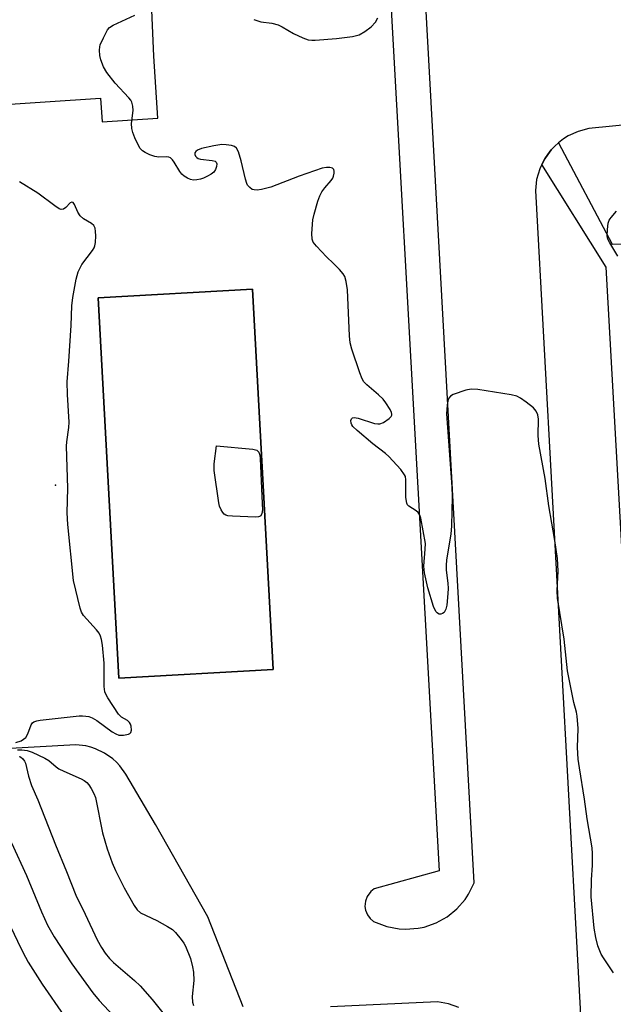
# Model space of a CAD drawing. Units: inches. Extents: x 1279760 to 1285760, y 481453 to 485453.
# Drawn here: x 1282783 to 1282938, y 484075 to 484331 of the extents above; entities that cross this region are included whole.
import ezdxf

# ---------------------------------------------------------------- set-up
doc = ezdxf.new("R2010")
doc.units = ezdxf.units.IN
doc.header["$MEASUREMENT"] = 0
for name, color, linetype in [('BLDG-Footprint', 5, 'Continuous'), ('ELEV-Spot Elevation', 7, 'Continuous'), ('TRANS-Parking Lot', 4, 'Continuous'), ('TRANS-Street Sidewalk', 7, 'Continuous'), ('Undefined', 1, 'Continuous')]:
    doc.layers.add(name, color=color, linetype=linetype)

msp = doc.modelspace()

# ---------------------------------------------------------------- linework, layer by layer
at = {"layer": 'BLDG-Footprint', "elevation": 310.99}
msp.add_lwpolyline([(1282849.31, 484161.87), (1282809.11, 484159.66), (1282803.66, 484258.76), (1282843.86, 484260.97)], close=True, dxfattribs=at)
at = {"layer": 'ELEV-Spot Elevation'}
msp.add_point((1282792.59, 484209.91, 310.01), dxfattribs=at)
at = {"layer": 'TRANS-Parking Lot'}
for points in [[(1282841.44, 484073.98, 0), (1282832.29, 484097.44, 0), (1282818.66, 484121.52, 0), (1282810.86, 484134.63, 0), (1282809.34, 484136.76, 0), (1282808.45, 484137.72, 0), (1282807.48, 484138.61, 0), (1282805.34, 484140.12, 0), (1282802.98, 484141.25, 0), (1282801.74, 484141.66, 0), (1282800.46, 484141.97, 0), (1282797.86, 484142.26, 0), (1282754.38, 484139.85, 0), (1282753.11, 484170.63, 0), (1282749.93, 484234.69, 0), (1282745.66, 484297.34, 0), (1282759.02, 484298.22, 0), (1282758.41, 484307.74, 0), (1282804.33, 484310.71, 0), (1282804.72, 484304.57, 0), (1282819.22, 484305.51, 0), (1282818.15, 484321.71, 0), (1282811.68, 484471.4, 0)], [(1282873.98, 484441.63, 0), (1282892.52, 484109.41, 0), (1282875.54, 484104.72, 0), (1282874.67, 484104.03, 0), (1282873.75, 484102.79, 0), (1282873.29, 484101.54, 0), (1282873.17, 484100.18, 0), (1282873.33, 484099.17, 0), (1282873.82, 484097.96, 0), (1282874.55, 484096.98, 0), (1282875.41, 484096.26, 0), (1282878.86, 484094.91, 0), (1282882.09, 484094.3, 0), (1282883.72, 484094.21, 0), (1282886.99, 484094.46, 0), (1282888.6, 484094.79, 0), (1282891.69, 484095.87, 0), (1282894.56, 484097.46, 0), (1282897.11, 484099.51, 0), (1282899.27, 484101.98, 0), (1282900.18, 484103.34, 0), (1282901.63, 484106.28, 0), (1282883.15, 484442.26, 0)], [(1282942.95, 484304.01, 0), (1282931.46, 484302.85, 0), (1282928.69, 484302.1, 0), (1282926.08, 484300.89, 0), (1282924.86, 484300.12, 0), (1282923.59, 484299.09, 0), (1282922.66, 484298.27, 0), (1282921.66, 484297.25, 0), (1282920.8, 484296.1, 0), (1282920, 484294.9, 0), (1282919.23, 484293.45, 0), (1282918.7, 484292.34, 0), (1282918.24, 484290.98, 0), (1282917.89, 484289.58, 0), (1282917.55, 484286.73, 0), (1282930.61, 484048.06, 0), (1282930.91, 484045.91, 0), (1282932.04, 484042.86, 0), (1282933.91, 484040.19, 0), (1282934.76, 484039.42, 0), (1282936.39, 484038.08, 0), (1282939.33, 484036.68, 0)], [(1282897.64, 484073.81, 0), (1282894.9, 484074.79, 0), (1282892.04, 484075.3, 0), (1282864.16, 484073.99, 0)]]:
    msp.add_polyline3d(points, dxfattribs=at)
msp.add_polyline3d([(1282849.31, 484161.87, 0), (1282843.86, 484260.97, 0), (1282803.66, 484258.76, 0), (1282809.11, 484159.66, 0)], close=True, dxfattribs=at)
at = {"layer": 'TRANS-Street Sidewalk'}
msp.add_polyline3d([(1282947.85, 484054.51, 0), (1282935.98, 484266.74, 0), (1282919.23, 484293.45, 0), (1282920, 484294.9, 0), (1282920.8, 484296.1, 0), (1282921.66, 484297.25, 0), (1282922.66, 484298.27, 0), (1282923.59, 484299.09, 0), (1282937.52, 484272.73, 0), (1282943.27, 484272.85, 0)], dxfattribs=at)
at = {"layer": 'Undefined'}
for points, elevation in [([(1282937.93, 484082.87), (1282935.29, 484086.73), (1282934.7, 484087.72), (1282933.85, 484089.86), (1282933.28, 484092.05), (1282932.91, 484094.54), (1282932.09, 484102.65), (1282932.16, 484107.1), (1282932.43, 484110.95), (1282932.44, 484113.93), (1282932.35, 484115.41), (1282931.01, 484123.02), (1282930.38, 484128.11), (1282929.04, 484136.26), (1282928.74, 484138.57), (1282928.52, 484141.59), (1282928.67, 484146.5), (1282928.47, 484149.76), (1282928.26, 484150.75), (1282927.55, 484153.27), (1282925.96, 484161.56), (1282925.05, 484169.81), (1282923.34, 484180.48), (1282923.23, 484182.44), (1282923.51, 484187.47), (1282923.28, 484190.81), (1282922.63, 484195.53), (1282921.09, 484204.54), (1282920.07, 484211.64), (1282918.46, 484220.58), (1282918.28, 484222.87), (1282918.34, 484227.09), (1282918.17, 484228.21), (1282917.79, 484229.23), (1282917.03, 484230.08), (1282915.16, 484231.56), (1282913.72, 484232.61), (1282912.7, 484233.13), (1282911.29, 484233.45), (1282902.59, 484234.82), (1282900.86, 484234.93), (1282899.46, 484234.63), (1282896.16, 484233.51), (1282895.45, 484233.12), (1282895.03, 484232.6), (1282894.78, 484231.86), (1282894.59, 484230.79), (1282894.47, 484229.68), (1282894.45, 484228.47), (1282895.82, 484209.48), (1282895.88, 484206.93), (1282895.75, 484199.35), (1282895.52, 484197.17), (1282894.44, 484190.44), (1282894.28, 484188.98), (1282894.31, 484187.74), (1282894.73, 484184.37), (1282894.83, 484183), (1282894.79, 484181.72), (1282894.47, 484178.64), (1282894.23, 484177.57), (1282893.77, 484176.76), (1282893.4, 484176.47), (1282892.97, 484176.31), (1282892.53, 484176.31), (1282892.34, 484176.39), (1282891.97, 484176.66), (1282891.66, 484177.03), (1282891.05, 484178.31), (1282889.57, 484183.14), (1282888.68, 484187.11), (1282888.52, 484188.82), (1282888.89, 484193.23), (1282888.9, 484194.7), (1282887.74, 484201.3), (1282887.49, 484202.1), (1282887.07, 484202.76), (1282886.47, 484203.26), (1282884.63, 484204.44), (1282884.27, 484204.82), (1282884.07, 484205.23), (1282883.86, 484206.73), (1282883.82, 484211.32), (1282883.7, 484212.14), (1282883.5, 484212.64), (1282882.5, 484213.99), (1282879.39, 484217.4), (1282878.53, 484218.14), (1282875.2, 484220.67), (1282871.11, 484224.16), (1282870.05, 484225.19), (1282869.73, 484225.66), (1282869.58, 484226.07), (1282869.53, 484226.73), (1282869.67, 484227.17), (1282869.93, 484227.47), (1282870.33, 484227.56), (1282871.38, 484227.36), (1282875.65, 484226.02), (1282876.49, 484225.86), (1282877.03, 484225.86), (1282878.04, 484226.27), (1282879.45, 484227.25), (1282880, 484227.79), (1282880.2, 484228.19), (1282880.21, 484228.41), (1282880.08, 484228.88), (1282879.71, 484229.61), (1282878.59, 484231.35), (1282877.88, 484232.29), (1282876.67, 484233.47), (1282873.66, 484236.05), (1282872.89, 484236.86), (1282872.46, 484237.59), (1282871.84, 484239.22), (1282869.77, 484245.34), (1282869.34, 484247.03), (1282869.19, 484248.82), (1282868.62, 484260.8), (1282868.3, 484263.02), (1282867.91, 484264.31), (1282867.46, 484265.01), (1282866.53, 484266.07), (1282864.95, 484267.71), (1282863.14, 484269.39), (1282860.59, 484272.16), (1282859.72, 484273.27), (1282859.41, 484274.03), (1282859.33, 484275.47), (1282859.59, 484279.05), (1282859.91, 484280.48), (1282860.94, 484283.88), (1282861.4, 484285.27), (1282861.9, 484286.3), (1282862.73, 484287.4), (1282864.36, 484289.26), (1282864.79, 484289.9), (1282865, 484290.42), (1282865.16, 484291.23), (1282865.16, 484291.75), (1282865.04, 484292.19), (1282864.74, 484292.49), (1282864.03, 484292.69), (1282863.17, 484292.67), (1282861.99, 484292.47), (1282856.01, 484290.42), (1282848.67, 484287.55), (1282846.24, 484286.92), (1282845.13, 484286.79), (1282844.33, 484286.83), (1282843.83, 484286.99), (1282843.15, 484287.44), (1282842.61, 484288.06), (1282842.38, 484288.55), (1282842.06, 484289.63), (1282840.97, 484294.44), (1282840.26, 484296.72), (1282839.76, 484297.71), (1282839.17, 484298.15), (1282838.41, 484298.39), (1282837.03, 484298.61), (1282835.89, 484298.64), (1282833.82, 484298.32), (1282830.56, 484297.65), (1282829.52, 484297.18), (1282829.12, 484296.84), (1282828.88, 484296.46), (1282828.85, 484296.05), (1282829.03, 484295.63), (1282829.35, 484295.26), (1282829.73, 484295.02), (1282830.35, 484294.85), (1282833.41, 484294.53), (1282834.13, 484294.31), (1282834.45, 484294.06), (1282834.58, 484293.66), (1282834.5, 484292.91), (1282834.25, 484292.12), (1282833.8, 484291.45), (1282833.16, 484290.94), (1282832.17, 484290.38), (1282831.14, 484289.89), (1282830.3, 484289.63), (1282829.42, 484289.46), (1282828.55, 484289.41), (1282827.74, 484289.56), (1282826.99, 484289.87), (1282826.05, 484290.41), (1282825.45, 484290.95), (1282824.96, 484291.62), (1282823.52, 484294.04), (1282823.05, 484294.66), (1282822.52, 484295.18), (1282822.08, 484295.4), (1282821.56, 484295.49), (1282819.48, 484295.34), (1282818.43, 484295.52), (1282817.15, 484296), (1282815.93, 484296.59), (1282815.28, 484297.02), (1282814.67, 484297.63), (1282814.09, 484298.6), (1282813.27, 484300.44), (1282812.74, 484301.78), (1282812.46, 484302.81), (1282812.41, 484304.13), (1282812.82, 484307.56), (1282812.76, 484308.68), (1282812.48, 484309.74), (1282812.21, 484310.21), (1282811.68, 484310.87), (1282808.1, 484314.63), (1282805.92, 484317.41), (1282805.05, 484318.88), (1282804.35, 484320.7), (1282804.15, 484321.83), (1282804.04, 484323.26), (1282804.1, 484324.1), (1282804.25, 484324.64), (1282805.07, 484326.5), (1282806.15, 484328.55), (1282806.66, 484329.19), (1282807.6, 484329.8), (1282813.25, 484332.33)], 312), ([(1282844.26, 484331.25), (1282845.26, 484330.86), (1282846.03, 484330.64), (1282848.92, 484330.25), (1282850.55, 484329.86), (1282851.6, 484329.34), (1282854.57, 484327.59), (1282856.99, 484326.47), (1282858.36, 484325.97), (1282859.33, 484325.83), (1282860.2, 484325.83), (1282865.8, 484326.31), (1282869.92, 484326.83), (1282871.64, 484327.23), (1282873.16, 484328.08), (1282874.79, 484329.32), (1282875.94, 484330.56), (1282876.52, 484331.67)], 312), ([(1282782.25, 484142.84), (1282783.62, 484143.29), (1282784.28, 484143.7), (1282784.86, 484144.2), (1282785.39, 484145.12), (1282786.22, 484147.49), (1282786.58, 484148), (1282786.96, 484148.27), (1282787.74, 484148.51), (1282788.61, 484148.65), (1282798.7, 484149.78), (1282799.58, 484149.83), (1282800.45, 484149.77), (1282801.29, 484149.61), (1282802.1, 484149.33), (1282803.33, 484148.59), (1282807.33, 484145.63), (1282808.29, 484145.09), (1282809.04, 484144.82), (1282810.31, 484144.78), (1282811.58, 484145.05), (1282811.94, 484145.23), (1282812.18, 484145.45), (1282812.36, 484146.1), (1282812.26, 484147.15), (1282812.11, 484147.66), (1282811.87, 484148.11), (1282811.34, 484148.58), (1282809.8, 484149.49), (1282809, 484150.27), (1282806.2, 484154.51), (1282805.76, 484155.28), (1282805.42, 484156.08), (1282805.26, 484157.46), (1282805.28, 484163.54), (1282804.81, 484168.27), (1282804.59, 484169.73), (1282804.34, 484170.56), (1282803.94, 484171.33), (1282803.22, 484172.24), (1282799.9, 484175.96), (1282799.36, 484176.84), (1282798.98, 484177.86), (1282797.27, 484185.12), (1282795.78, 484199.7), (1282795.66, 484202.75), (1282795.75, 484209.15), (1282795.47, 484220.07), (1282795.53, 484221.25), (1282796.03, 484224.97), (1282796.12, 484226.33), (1282795.69, 484233.57), (1282795.59, 484236.8), (1282796.07, 484242.2), (1282796.68, 484251.53), (1282796.84, 484256.64), (1282797.11, 484258.77), (1282797.99, 484263.63), (1282798.46, 484265.49), (1282799.47, 484267.44), (1282802.23, 484271.06), (1282802.66, 484271.78), (1282802.85, 484272.29), (1282802.97, 484273.13), (1282803.04, 484274.88), (1282803.01, 484276.04), (1282802.88, 484276.86), (1282802.53, 484277.54), (1282801.97, 484278.09), (1282799.85, 484279.35), (1282799.01, 484280.08), (1282798.38, 484281.07), (1282797.57, 484283.06), (1282797.18, 484283.55), (1282796.81, 484283.62), (1282796.42, 484283.46), (1282795.31, 484282.28), (1282794.69, 484281.86), (1282794.04, 484281.78), (1282793.56, 484281.93), (1282792.39, 484282.68), (1282787.97, 484286.02), (1282783.16, 484288.96)], 310), ([(1282939.05, 484269.59), (1282936.91, 484273.03), (1282936.42, 484274.04), (1282936.26, 484274.84), (1282936.3, 484276.51), (1282936.53, 484278.17), (1282936.81, 484278.94), (1282937.29, 484279.67), (1282938.64, 484281.27)], 314), ([(1282782.72, 484140.94), (1282783.83, 484140.94), (1282785.18, 484140.78), (1282786.47, 484140.38), (1282789.77, 484138.8), (1282790.81, 484138.14), (1282792.74, 484136.52), (1282793.44, 484136.04), (1282794.73, 484135.39), (1282799.25, 484133.38), (1282800.01, 484132.97), (1282800.72, 484132.46), (1282801.28, 484131.82), (1282801.89, 484130.86), (1282802.57, 484129.58), (1282802.99, 484128.52), (1282804.78, 484119.33), (1282806.05, 484115.15), (1282807.37, 484111.54), (1282808.22, 484109.55), (1282810.46, 484104.99), (1282813.03, 484100.43), (1282813.84, 484099.26), (1282814.68, 484098.51), (1282818.94, 484096.46), (1282821.79, 484094.93), (1282823.01, 484094.14), (1282823.83, 484093.33), (1282825.33, 484091.55), (1282826, 484090.6), (1282826.41, 484089.83), (1282827.73, 484086.58), (1282828.3, 484084.42), (1282828.56, 484083.06), (1282828.61, 484080.86), (1282828.17, 484076.69), (1282828.27, 484075.21), (1282828.49, 484074.38)], 312), ([(1282783.11, 484139.26), (1282783.48, 484139.13), (1282784.07, 484138.65), (1282784.52, 484137.98), (1282784.73, 484137.46), (1282785.55, 484134.07), (1282786.33, 484131.64), (1282787.97, 484127.93), (1282792.55, 484116.24), (1282795.45, 484109.26), (1282797.87, 484103.12), (1282800.31, 484098.12), (1282803.42, 484091.45), (1282804.55, 484089.43), (1282805.48, 484087.98), (1282806.63, 484086.6), (1282807.67, 484085.54), (1282813.19, 484080.87), (1282814.64, 484079.49), (1282817.76, 484075.9), (1282820.88, 484072.03)], 314), ([(1282781.12, 484116.7), (1282785, 484108.25), (1282788.93, 484098.74), (1282790.52, 484095.26), (1282792.27, 484092.24), (1282796.81, 484085.24), (1282802.26, 484077.69), (1282803.98, 484075.66), (1282809.1, 484070.17)], 316), ([(1282780.99, 484094.62), (1282783.43, 484089.46), (1282784.74, 484086.91), (1282785.47, 484085.65), (1282789.14, 484079.92), (1282794.75, 484071.73)], 318)]:
    msp.add_lwpolyline(points, dxfattribs=dict(at, elevation=elevation))
at = {"layer": 'Undefined', "elevation": 312}
msp.add_lwpolyline([(1282844.66, 484201.57), (1282838.66, 484201.85), (1282837.5, 484201.97), (1282836.97, 484202.11), (1282836.54, 484202.38), (1282836.19, 484202.76), (1282835.76, 484203.45), (1282835.31, 484204.48), (1282835.09, 484205.33), (1282833.88, 484213.73), (1282833.91, 484215.48), (1282834.53, 484220.15), (1282843.95, 484219.28), (1282845, 484219), (1282845.21, 484218.87), (1282845.53, 484218.49), (1282845.81, 484217.73), (1282845.91, 484216.9), (1282846.44, 484205.18), (1282846.45, 484203.5), (1282846.3, 484202.55), (1282846.03, 484201.97), (1282845.69, 484201.72), (1282845.46, 484201.65)], close=True, dxfattribs=at)

doc.saveas('drawing.dxf')
